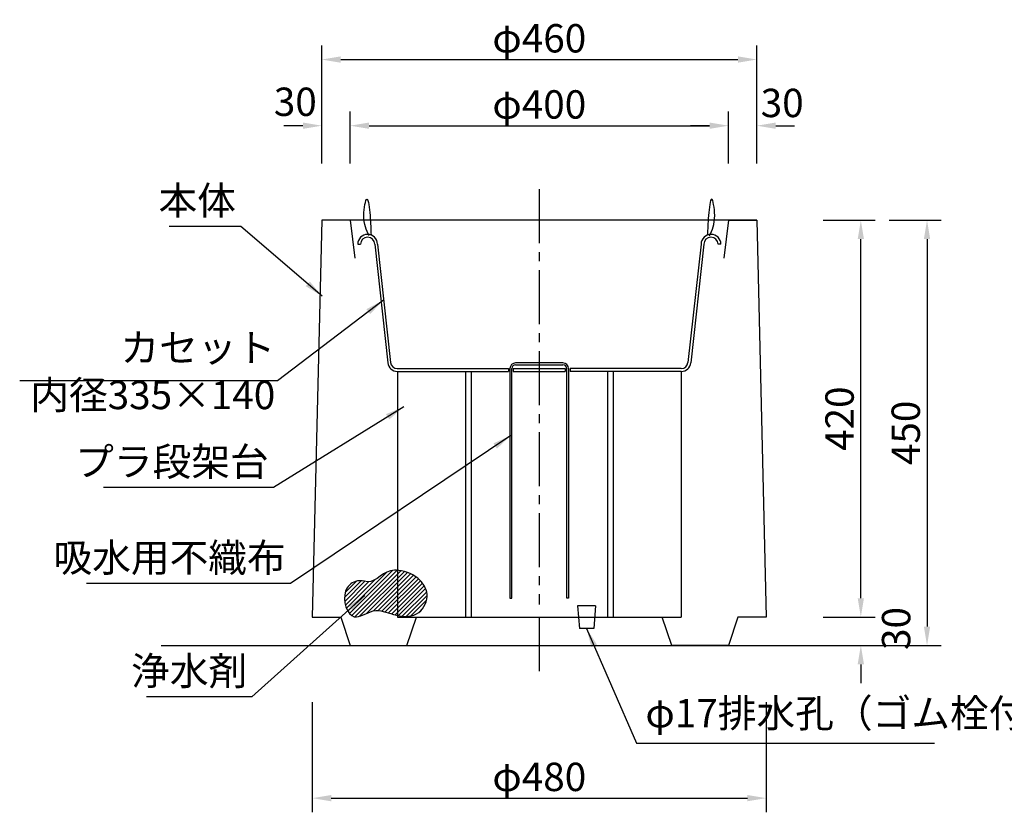
# Model space of a CAD drawing. Extents: x 0 to 4200, y 0 to 2970.
# Drawn here: x 1054 to 2095, y 883 to 1722 of the extents above; entities that cross this region are included whole.
import ezdxf

# ---------------------------------------------------------------- set-up
doc = ezdxf.new("R2010")
doc.units = 0
doc.header["$LTSCALE"] = 3
doc.linetypes.add('CENTER2', pattern=[28.575000000000003, 19.05, -3.175, 3.175, -3.175])
doc.layers.get('DEFPOINTS').update_dxf_attribs({"linetype": 'CONTINUOUS'})
for name, color, linetype in [('P001', 131, 'CONTINUOUS'), ('P006', 141, 'CONTINUOUS'), ('P_1CENTER', 2, 'CONTINUOUS'), ('P_2DIM', 6, 'CONTINUOUS'), ('P_3TEXT', 60, 'CONTINUOUS'), ('P_7THICK', 7, 'CONTINUOUS')]:
    doc.layers.add(name, color=color, linetype=linetype)
doc.styles.add('BIGFONT', font='simplex.shx', dxfattribs={"bigfont": 'bigfont.shx'})
doc.dimstyles.new('DIMBIGFONT$0', dxfattribs={"dimscale": 10, "dimtxt": 3, "dimasz": 2, "dimexe": 1.5, "dimexo": 3, "dimgap": 0.75, "dimtad": 1, "dimdec": 1, "dimdsep": 46, "dimtxsty": 'BIGFONT', "dimsah": 1, "dimcen": 0, "dimclrt": 230, "dimadec": 1, "dimazin": 2, "dimtfac": 0.6, "dimtdec": 1, "dimtofl": 0, "dimtmove": 2, "dimatfit": 3, "dimfxl": 1, "dimtvp": 1, "dimtolj": 1, "dimarcsym": 0})
doc.dimstyles.new('DIMBIGFONT$7', dxfattribs={"dimscale": 10, "dimtxt": 3, "dimasz": 2, "dimexe": 1.5, "dimexo": 3, "dimgap": 0.75, "dimtad": 1, "dimdec": 1, "dimdsep": 46, "dimtxsty": 'BIGFONT', "dimsah": 1, "dimcen": 0, "dimclrt": 230, "dimadec": 1, "dimazin": 2, "dimtfac": 0.6, "dimtdec": 1, "dimtofl": 0, "dimtmove": 0, "dimatfit": 3, "dimfxl": 1, "dimtvp": 1, "dimtolj": 1, "dimarcsym": 0})

# ---------------------------------------------------------------- blocks, each defined once
blk = doc.blocks.new('*D8')
at = {"layer": 'DEFPOINTS', "color": 0}
for p in [(1833.735877848627, 1679.876929885576), (1373.735877848627, 1539.876929885576), (1833.735877848627, 1539.876929885576)]:
    blk.add_point(p, dxfattribs=at)
at = {"layer": 'P_2DIM', "color": 0, "lineweight": -2}
for p, q in [((1373.735877848627, 1569.876929885576), (1373.735877848627, 1694.876929885576)), ((1833.735877848627, 1569.876929885576), (1833.735877848627, 1694.876929885576)), ((1393.735877848627, 1679.876929885576), (1813.735877848627, 1679.876929885576))]:
    blk.add_line(p, q, dxfattribs=at)
at = {"layer": 'P_2DIM', "color": 0}
for points in [[(1393.735877848627, 1683.210263218909), (1393.735877848627, 1676.543596552243), (1373.735877848627, 1679.876929885576)], [(1813.735877848627, 1683.210263218909), (1813.735877848627, 1676.543596552243), (1833.735877848627, 1679.876929885576)]]:
    blk.add_solid(points, dxfattribs=at)
at = {"layer": 'P_2DIM', "color": 230, "insert": (1603.735877848627, 1702.376929885576), "char_height": 30, "attachment_point": 5, "style": 'BIGFONT'}
blk.add_mtext('\\A1;φ460', dxfattribs=at)
blk = doc.blocks.new('*D7')
at = {"layer": 'DEFPOINTS', "color": 0}
for p in [(1403.735877848627, 1609.876929885576), (1373.735877848627, 1539.876929885576), (1403.735877848627, 1539.876929885576)]:
    blk.add_point(p, dxfattribs=at)
at = {"layer": 'P_2DIM', "color": 0, "lineweight": -2}
for p, q in [((1373.735877848627, 1569.876929885576), (1373.735877848627, 1624.876929885576)), ((1403.735877848627, 1569.876929885576), (1403.735877848627, 1624.876929885576)), ((1353.735877848627, 1609.876929885576), (1333.735877848627, 1609.876929885576)), ((1423.735877848627, 1609.876929885576), (1443.735877848627, 1609.876929885576))]:
    blk.add_line(p, q, dxfattribs=at)
at = {"layer": 'P_2DIM', "color": 0}
for points in [[(1353.735877848627, 1613.210263218909), (1353.735877848627, 1606.543596552243), (1373.735877848627, 1609.876929885576)], [(1423.735877848627, 1613.210263218909), (1423.735877848627, 1606.543596552243), (1403.735877848627, 1609.876929885576)]]:
    blk.add_solid(points, dxfattribs=at)
at = {"layer": 'P_2DIM', "color": 230, "insert": (1345.748420562491, 1635.189602196898), "char_height": 30, "attachment_point": 5, "style": 'BIGFONT'}
blk.add_mtext('\\A1;30', dxfattribs=at)
blk = doc.blocks.new('*D6')
at = {"layer": 'DEFPOINTS', "color": 0}
for p in [(1803.735877848627, 1609.876929885576), (1403.735877848627, 1539.876929885576), (1803.735877848627, 1539.876929885576)]:
    blk.add_point(p, dxfattribs=at)
at = {"layer": 'P_2DIM', "color": 0, "lineweight": -2}
for p, q in [((1403.735877848627, 1569.876929885576), (1403.735877848627, 1624.876929885576)), ((1803.735877848627, 1569.876929885576), (1803.735877848627, 1624.876929885576)), ((1423.735877848627, 1609.876929885576), (1783.735877848627, 1609.876929885576))]:
    blk.add_line(p, q, dxfattribs=at)
at = {"layer": 'P_2DIM', "color": 0}
for points in [[(1423.735877848627, 1613.210263218909), (1423.735877848627, 1606.543596552243), (1403.735877848627, 1609.876929885576)], [(1783.735877848627, 1613.210263218909), (1783.735877848627, 1606.543596552243), (1803.735877848627, 1609.876929885576)]]:
    blk.add_solid(points, dxfattribs=at)
at = {"layer": 'P_2DIM', "color": 230, "insert": (1603.735877848627, 1632.376929885576), "char_height": 30, "attachment_point": 5, "style": 'BIGFONT'}
blk.add_mtext('\\A1;φ400', dxfattribs=at)
blk = doc.blocks.new('*D5')
at = {"layer": 'DEFPOINTS', "color": 0}
for p in [(1833.735877848627, 1609.876929885576), (1803.735877848627, 1539.876929885576), (1833.735877848627, 1539.876929885576)]:
    blk.add_point(p, dxfattribs=at)
at = {"layer": 'P_2DIM', "color": 0, "lineweight": -2}
for p, q in [((1803.735877848627, 1569.876929885576), (1803.735877848627, 1624.876929885576)), ((1833.735877848627, 1569.876929885576), (1833.735877848627, 1624.876929885576)), ((1783.735877848627, 1609.876929885576), (1763.735877848627, 1609.876929885576)), ((1853.735877848627, 1609.876929885576), (1873.735877848627, 1609.876929885576))]:
    blk.add_line(p, q, dxfattribs=at)
at = {"layer": 'P_2DIM', "color": 0}
for points in [[(1783.735877848627, 1613.210263218909), (1783.735877848627, 1606.543596552243), (1803.735877848627, 1609.876929885576)], [(1853.735877848627, 1613.210263218909), (1853.735877848627, 1606.543596552243), (1833.735877848627, 1609.876929885576)]]:
    blk.add_solid(points, dxfattribs=at)
at = {"layer": 'P_2DIM', "color": 230, "insert": (1860.587464309705, 1633.943418440201), "char_height": 30, "attachment_point": 5, "style": 'BIGFONT'}
blk.add_mtext('\\A1;30', dxfattribs=at)
blk = doc.blocks.new('*D4')
at = {"layer": 'DEFPOINTS', "color": 0}
for p in [(1873.735877848627, 1089.876929885576), (1943.735877848627, 1089.876929885576), (1873.735877848627, 1059.876929885576)]:
    blk.add_point(p, dxfattribs=at)
at = {"layer": 'P_2DIM', "color": 0, "lineweight": -2}
for p, q in [((1943.735877848627, 1109.876929885576), (1943.735877848627, 1129.876929885576)), ((1903.735877848627, 1089.876929885576), (1958.735877848627, 1089.876929885576)), ((1903.735877848627, 1059.876929885576), (1958.735877848627, 1059.876929885576)), ((1943.735877848627, 1039.876929885576), (1943.735877848627, 1019.876929885576))]:
    blk.add_line(p, q, dxfattribs=at)
at = {"layer": 'P_2DIM', "color": 0}
for points in [[(1940.402544515294, 1109.876929885576), (1947.06921118196, 1109.876929885576), (1943.735877848627, 1089.876929885576)], [(1940.402544515294, 1039.876929885576), (1947.06921118196, 1039.876929885576), (1943.735877848627, 1059.876929885576)]]:
    blk.add_solid(points, dxfattribs=at)
at = {"layer": 'P_2DIM', "color": 230, "insert": (1981.041715560208, 1077.86396662321), "char_height": 30, "attachment_point": 5, "rotation": 90, "style": 'BIGFONT'}
blk.add_mtext('\\A1;30', dxfattribs=at)
blk = doc.blocks.new('*D3')
at = {"layer": 'DEFPOINTS', "color": 0}
for p in [(1873.735877848627, 1509.876929885576), (1943.735877848627, 1509.876929885576), (1873.735877848627, 1089.876929885576)]:
    blk.add_point(p, dxfattribs=at)
at = {"layer": 'P_2DIM', "color": 0, "lineweight": -2}
for p, q in [((1903.735877848627, 1509.876929885576), (1958.735877848627, 1509.876929885576)), ((1943.735877848627, 1109.876929885576), (1943.735877848627, 1489.876929885576)), ((1903.735877848627, 1089.876929885576), (1958.735877848627, 1089.876929885576))]:
    blk.add_line(p, q, dxfattribs=at)
at = {"layer": 'P_2DIM', "color": 0}
for points in [[(1940.402544515294, 1489.876929885576), (1947.06921118196, 1489.876929885576), (1943.735877848627, 1509.876929885576)], [(1940.402544515294, 1109.876929885576), (1947.06921118196, 1109.876929885576), (1943.735877848627, 1089.876929885576)]]:
    blk.add_solid(points, dxfattribs=at)
at = {"layer": 'P_2DIM', "color": 230, "insert": (1921.235877848627, 1299.876929885576), "char_height": 30, "attachment_point": 5, "rotation": 90, "style": 'BIGFONT'}
blk.add_mtext('\\A1;420', dxfattribs=at)
blk = doc.blocks.new('*D2')
at = {"layer": 'DEFPOINTS', "color": 0}
for p in [(1943.735877848627, 1509.876929885576), (1943.735877848627, 1059.876929885576), (2013.735877848627, 1059.876929885576)]:
    blk.add_point(p, dxfattribs=at)
at = {"layer": 'P_2DIM', "color": 0, "lineweight": -2}
for p, q in [((1973.735877848627, 1509.876929885576), (2028.735877848627, 1509.876929885576)), ((2013.735877848627, 1489.876929885576), (2013.735877848627, 1079.876929885576)), ((1973.735877848627, 1059.876929885576), (2028.735877848627, 1059.876929885576))]:
    blk.add_line(p, q, dxfattribs=at)
at = {"layer": 'P_2DIM', "color": 0}
for points in [[(2010.402544515294, 1489.876929885576), (2017.06921118196, 1489.876929885576), (2013.735877848627, 1509.876929885576)], [(2010.402544515294, 1079.876929885576), (2017.06921118196, 1079.876929885576), (2013.735877848627, 1059.876929885576)]]:
    blk.add_solid(points, dxfattribs=at)
at = {"layer": 'P_2DIM', "color": 230, "insert": (1991.235877848627, 1284.876929885576), "char_height": 30, "attachment_point": 5, "rotation": 90, "style": 'BIGFONT'}
blk.add_mtext('\\A1;450', dxfattribs=at)
blk = doc.blocks.new('*D1')
at = {"layer": 'DEFPOINTS', "color": 0}
for p in [(1363.735877848627, 1029.876929885576), (1843.735877848627, 1029.876929885576), (1843.735877848627, 898.358345577024)]:
    blk.add_point(p, dxfattribs=at)
at = {"layer": 'P_2DIM', "color": 0, "lineweight": -2}
for p, q in [((1363.735877848627, 999.8769298855761), (1363.735877848627, 883.358345577024)), ((1843.735877848627, 999.8769298855761), (1843.735877848627, 883.358345577024)), ((1383.735877848627, 898.358345577024), (1823.735877848627, 898.358345577024))]:
    blk.add_line(p, q, dxfattribs=at)
at = {"layer": 'P_2DIM', "color": 0}
for points in [[(1383.735877848627, 901.6916789103574), (1383.735877848627, 895.0250122436906), (1363.735877848627, 898.358345577024)], [(1823.735877848627, 901.6916789103574), (1823.735877848627, 895.0250122436906), (1843.735877848627, 898.358345577024)]]:
    blk.add_solid(points, dxfattribs=at)
at = {"layer": 'P_2DIM', "color": 230, "insert": (1603.735877848627, 920.858345577024), "char_height": 30, "attachment_point": 5, "style": 'BIGFONT'}
blk.add_mtext('\\A1;φ480', dxfattribs=at)

msp = doc.modelspace()

# ---------------------------------------------------------------- hatches: boundary and pattern name
at = {"layer": 'P006', "linetype": 'Continuous'}
h = msp.add_hatch(dxfattribs=at)
h.set_pattern_fill('ANSI31', color=256, style=0)
h.set_pattern_definition([(45, (-4428.47552841819, -499.3402908139287), (-2.245064030267288, 2.245064030267288), [])])
edge = h.paths.add_edge_path()
edge.add_spline(control_points=[(1418.843829574254, 1128.00851760077), (1427.63934422138, 1123.613266690129), (1439.221212169909, 1140.176152142213), (1460.3960608149, 1139.260232447579), (1477.858565424895, 1132.615023636617), (1489.112135519259, 1110.987530322795), (1474.800177291203, 1088.311278264986), (1449.762830166371, 1091.449327032837), (1428.712482730085, 1100.966748724394), (1403.833811577777, 1080.902611700937), (1393.035491338194, 1115.196417121445), (1407.191029054, 1128.444834693766), (1415.732676203558, 1128.699486261037), (1418.843829574254, 1128.00851760077)], knot_values=[0, 0, 0, 0, 29.4976910329891, 38.34387230563681, 63.00433479872726, 81.95816120649526, 103.4778891942099, 127.9765690438203, 149.7035489734164, 170.5241340191898, 199.0714546048455, 213.6640158693154, 223.2248953722265, 223.2248953722265, 223.2248953722265, 223.2248953722265], degree=3, periodic=0)

# ---------------------------------------------------------------- linework, layer by layer
at = {"layer": 'P001', "linetype": 'Continuous'}
for p, q in [((1373.735877848627, 1509.876929885576), (1363.735877848627, 1089.876929885576)), ((1403.735877848339, 1509.876929885576), (1373.735877848627, 1509.876929885576)), ((1833.735877848627, 1509.876929885576), (1403.735877848339, 1509.876929885576)), ((1403.735877848339, 1509.876929885576), (1408.735877848339, 1469.876929885576)), ((1803.735877848908, 1509.876929885576), (1798.735877848908, 1469.876929885576)), ((1803.735877848908, 1509.876929885576), (1833.735877848621, 1509.876929885576)), ((1833.735877848621, 1509.876929885576), (1843.735877848621, 1089.876929885576)), ((1363.735877848627, 1089.876929885576), (1393.735877848627, 1089.876929885576)), ((1393.735877848627, 1089.876929885576), (1403.735877848627, 1059.876929885576)), ((1453.735877850126, 1089.876929885576), (1753.735877847123, 1089.876929885577)), ((1463.735877848627, 1059.876929885576), (1473.735877848627, 1089.876929885576)), ((1473.735877848627, 1089.876929885576), (1733.73587784862, 1089.876929885576)), ((1743.73587784862, 1059.876929885576), (1733.73587784862, 1089.876929885576)), ((1813.735877848621, 1089.876929885576), (1803.73587784862, 1059.876929885576)), ((1843.735877848621, 1089.876929885576), (1813.735877848621, 1089.876929885576)), ((1403.735877848627, 1059.876929885576), (1463.735877848627, 1059.876929885576)), ((1803.73587784862, 1059.876929885576), (1743.73587784862, 1059.876929885576))]:
    msp.add_line(p, q, dxfattribs=at)
at = {"layer": 'P001'}
for p, q in [((1663.23587784873, 1101.876929885577), (1644.23587784873, 1101.876929885577)), ((1644.23587784873, 1101.876929885577), (1646.235877848731, 1077.876929885577)), ((1663.23587784873, 1101.876929885577), (1661.23587784873, 1077.876929885577)), ((1661.23587784873, 1077.876929885577), (1646.235877848731, 1077.876929885577))]:
    msp.add_line(p, q, dxfattribs=at)
at = {"layer": 'P006'}
for p, q in [((1411.702622780516, 1484.376929885575), (1414.702622780516, 1484.376929885575)), ((1429.702622780516, 1484.376929885576), (1443.578491606053, 1359.004121284308)), ((1432.701623084602, 1484.521818169452), (1446.566842994904, 1359.268249083144)), ((1774.770132611609, 1484.521818169452), (1760.904912701306, 1359.268249083144)), ((1777.769132915695, 1484.376929885576), (1763.893264090158, 1359.004121284308)), ((1795.769132915695, 1484.376929885575), (1792.769132915695, 1484.376929885575)), ((1628.735877848105, 1358.876929885576), (1578.735877848105, 1358.876929885576)), ((1578.735877848105, 1356.876929885576), (1628.735877848105, 1356.876929885576)), ((1453.540329044274, 1352.876929885576), (1571.235877848105, 1352.876929885576)), ((1453.540329044274, 1349.876929885576), (1571.235877848105, 1349.876929885576)), ((1453.735877850126, 1349.876929885576), (1453.735877850126, 1089.876929885576)), ((1525.735877850126, 1349.876929885576), (1525.735877850126, 1089.876929885576)), ((1531.735877850126, 1349.876929885576), (1531.735877850126, 1089.876929885576)), ((1571.235877848105, 1352.876929885576), (1571.235877848105, 1349.876929885576)), ((1572.735877848105, 1352.876929885576), (1572.735877848105, 1109.876929885576)), ((1574.735877848105, 1109.876929885576), (1574.735877848105, 1352.876929885576)), ((1576.235877848105, 1352.876929885576), (1631.235877848105, 1352.876929885576)), ((1576.235877848105, 1352.876929885576), (1576.235877848105, 1349.876929885576)), ((1576.235877848105, 1349.876929885576), (1631.235877848105, 1349.876929885576)), ((1631.235877848105, 1352.876929885576), (1631.235877848105, 1349.876929885576)), ((1632.735877848105, 1109.876929885576), (1632.735877848105, 1352.876929885576)), ((1634.735877848105, 1352.876929885576), (1634.735877848105, 1109.876929885576)), ((1753.931426651938, 1352.876929885576), (1636.235877848105, 1352.876929885576)), ((1636.235877848105, 1352.876929885576), (1636.235877848105, 1349.876929885576)), ((1753.931426651938, 1349.876929885576), (1636.235877848105, 1349.876929885576)), ((1675.735877847122, 1349.876929885576), (1675.735877847123, 1089.876929885576)), ((1681.735877847123, 1349.876929885576), (1681.735877847122, 1089.876929885576)), ((1753.735877847123, 1349.876929885576), (1753.735877847123, 1089.876929885576)), ((1572.735877848105, 1109.876929885576), (1574.735877848105, 1109.876929885576)), ((1634.735877848105, 1109.876929885576), (1632.735877848105, 1109.876929885576))]:
    msp.add_line(p, q, dxfattribs=at)
for centre, radius, start, end in [((1422.202622780516, 1484.37692988558), 10.49999999999989, 0.7906429177061879, 180.0000000000273), ((1422.202622780516, 1484.376929885576), 7.5, 4.3128e-12, 180.0000000000026), ((1785.269132915695, 1484.37692988558), 10.49999999999989, 359.9999999999727, 179.2093570822938), ((1785.269132915695, 1484.376929885576), 7.5, 359.9999999999974, 179.9999999999957), ((1453.540329044274, 1359.876929885575), 9.999999999999364, 185.0071961205807, 269.9999999999987), ((1453.540329044274, 1359.876929885576), 6.999999999999786, 184.9884199666176, 269.9999999999981), ((1578.735877848105, 1352.876929885576), 6, 90, 180), ((1578.735877848105, 1352.876929885576), 4, 90, 180), ((1628.735877848105, 1352.876929885576), 6, 0, 90), ((1628.735877848105, 1352.876929885576), 4, 0, 90), ((1753.931426651937, 1359.876929885576), 6.999999999999786, 270.0000000000018, 355.0115800333824), ((1753.931426651937, 1359.876929885575), 9.999999999999364, 270.0000000000013, 354.9928038794193)]:
    msp.add_arc(centre, radius, start, end, dxfattribs=at)
for points, knots in [([(1423.671906459433, 1493.32281398079), (1420.94294221796, 1499.358733849252), (1416.059119579486, 1510.160766961159), (1421.823427783524, 1542.021279450686), (1425.407615023521, 1511.131072504826), (1425.686758549154, 1500.262047843691), (1425.837190375609, 1494.404676701526)], [0, 0, 0, 0, 22.30424549608707, 39.91623540990432, 57.52822319074626, 78.11223774665135, 78.11223774665135, 78.11223774665135, 78.11223774665135]), ([(1783.799849236779, 1493.32281398079), (1786.528813478252, 1499.358733849252), (1791.412636116725, 1510.160766961159), (1785.648327912688, 1542.021279450686), (1782.064140672691, 1511.131072504826), (1781.784997147058, 1500.262047843691), (1781.634565320603, 1494.404676701526)], [0, 0, 0, 0, 22.30424549608707, 39.91623540990432, 57.52822319074626, 78.11223774665135, 78.11223774665135, 78.11223774665135, 78.11223774665135]), ([(1418.843829574254, 1128.00851760077), (1427.63934422138, 1123.613266690129), (1439.221212169909, 1140.176152142213), (1460.3960608149, 1139.26023244758), (1477.858565424895, 1132.615023636617), (1489.112135519259, 1110.987530322795), (1474.800177291204, 1088.311278264986), (1449.762830166371, 1091.449327032837), (1428.712482730085, 1100.966748724394), (1403.833811577777, 1080.902611700937), (1393.035491338194, 1115.196417121445), (1407.191029054, 1128.444834693766), (1415.732676203558, 1128.699486261037), (1418.843829574254, 1128.00851760077)], [0, 0, 0, 0, 29.4976910329891, 38.34387230563681, 63.00433479872726, 81.95816120649526, 103.4778891942099, 127.9765690438203, 149.7035489734164, 170.5241340191898, 199.0714546048455, 213.6640158693154, 223.2248953722265, 223.2248953722265, 223.2248953722265, 223.2248953722265])]:
    msp.add_open_spline(points, degree=3, knots=knots, dxfattribs=at)
at = {"layer": 'P_1CENTER', "linetype": 'CENTER2'}
for p, q in [((1603.735877848624, 1542.855315854348), (1603.735877847442, 1103.187145037721)), ((1603.735877847388, 1089.876929885576), (1603.735877847218, 1026.694933001128))]:
    msp.add_line(p, q, dxfattribs=at)
at = {"layer": 'P_7THICK', "linetype": 'Continuous'}
msp.add_line((1203.73587784863, 1059.876929885576), (2003.735877848617, 1059.876929885576), dxfattribs=at)

# ---------------------------------------------------------------- texts
at = {"layer": 'P_3TEXT', "char_height": 30, "style": 'BIGFONT'}
for s, insert, attachment_point in [('本体', (1282.974291337889, 1506.354052002373), 9), ('カセット\\P内径335×140', (1324.556496556577, 1300.572091806324), 9), ('プラ段架台', (1317.583014474316, 1229.988581074106), 9), ('吸水用不織布', (1335.608608348628, 1128.47045636865), 9), ('浄水剤', (1294.887077220126, 1008.5647309203), 9), ('φ17排水孔（ゴム栓付）', (1715.936919337747, 963.9001961630297), 7)]:
    msp.add_mtext(s, dxfattribs=dict(at, insert=insert, attachment_point=attachment_point))

# ---------------------------------------------------------------- dimensions: what is measured, and where the dimension line sits
at = {"layer": 'P_2DIM'}
for p1, p2, distance, picture, middle in [((1373.735877848627, 1539.876929885576), (1833.735877848627, 1539.876929885576), 140, '*D8', (1603.735877848627, 1702.376929885576)), ((1403.735877848627, 1539.876929885576), (1803.735877848627, 1539.876929885576), 70, '*D6', (1603.735877848627, 1632.376929885576)), ((1363.735877848627, 1029.876929885576), (1843.735877848627, 1029.876929885576), -131.5185843085519, '*D1', (1603.735877848627, 920.858345577024))]:
    dim = msp.add_aligned_dim(p1=p1, p2=p2, distance=distance, text='φ<>', dimstyle='DIMBIGFONT$0', dxfattribs=at)
    dim.commit()
    dim.dimension.update_dxf_attribs({"geometry": picture, "text_midpoint": middle})
for base, p1, p2, angle, picture, middle in [((1403.735877848627, 1609.876929885576), (1373.735877848627, 1539.876929885576), (1403.735877848627, 1539.876929885576), 0, '*D7', (1345.748420562491, 1635.189602196898)), ((1833.735877848627, 1609.876929885576), (1803.735877848627, 1539.876929885576), (1833.735877848627, 1539.876929885576), 0, '*D5', (1860.587464309705, 1633.943418440201)), ((1943.735877848627, 1089.876929885576), (1873.735877848627, 1059.876929885576), (1873.735877848627, 1089.876929885576), 90, '*D4', (1981.041715560208, 1077.86396662321))]:
    dim = msp.add_linear_dim(base=base, p1=p1, p2=p2, angle=angle, dimstyle='DIMBIGFONT$0', dxfattribs=at)
    dim.commit()
    dim.dimension.update_dxf_attribs({"geometry": picture, "text_midpoint": middle, "dimtype": 161})
for p1, p2, distance, picture, middle in [((1873.735877848627, 1089.876929885576), (1873.735877848627, 1509.876929885576), -70, '*D3', (1921.235877848627, 1299.876929885576)), ((1943.735877848627, 1509.876929885576), (1943.735877848627, 1059.876929885576), 70, '*D2', (1991.235877848627, 1284.876929885576))]:
    dim = msp.add_aligned_dim(p1=p1, p2=p2, distance=distance, dimstyle='DIMBIGFONT$0', dxfattribs=at)
    dim.commit()
    dim.dimension.update_dxf_attribs({"geometry": picture, "text_midpoint": middle})

# ---------------------------------------------------------------- leaders
at = {"layer": 'P_2DIM', "annotation_type": 0, "has_hookline": 1}
for points, hookline_direction, text_width in [([(1374.128885290496, 1429.519271318277), (1287.974291337889, 1503.354052002373), (1285.974291337889, 1503.354052002373)], 1, 66), ([(1438.861527657213, 1425.30905122294), (1326.811672420064, 1339.799524850847), (1324.811672420064, 1339.799524850847)], 1, 262.9999999999999), ([(1460.434111984292, 1312.429620665976), (1322.583014474316, 1226.988581074106), (1320.583014474316, 1226.988581074106)], 1, 170), ([(1573.723113150776, 1282.162388826126), (1340.608608348628, 1125.47045636865), (1338.608608348628, 1125.47045636865)], 1, 206), ([(1419.397460855023, 1112.744249516661), (1299.887077220126, 1005.5647309203), (1297.887077220126, 1005.5647309203)], 1, 102), ([(1653.73587784873, 1077.876929885577), (1706.436919337747, 956.4001961630297), (1708.436919337747, 956.4001961630297)], 0, 305.7142857142858)]:
    msp.add_leader(points, dimstyle='DIMBIGFONT$7', dxfattribs=dict(at, hookline_direction=hookline_direction, text_width=text_width))

doc.saveas('drawing.dxf')
